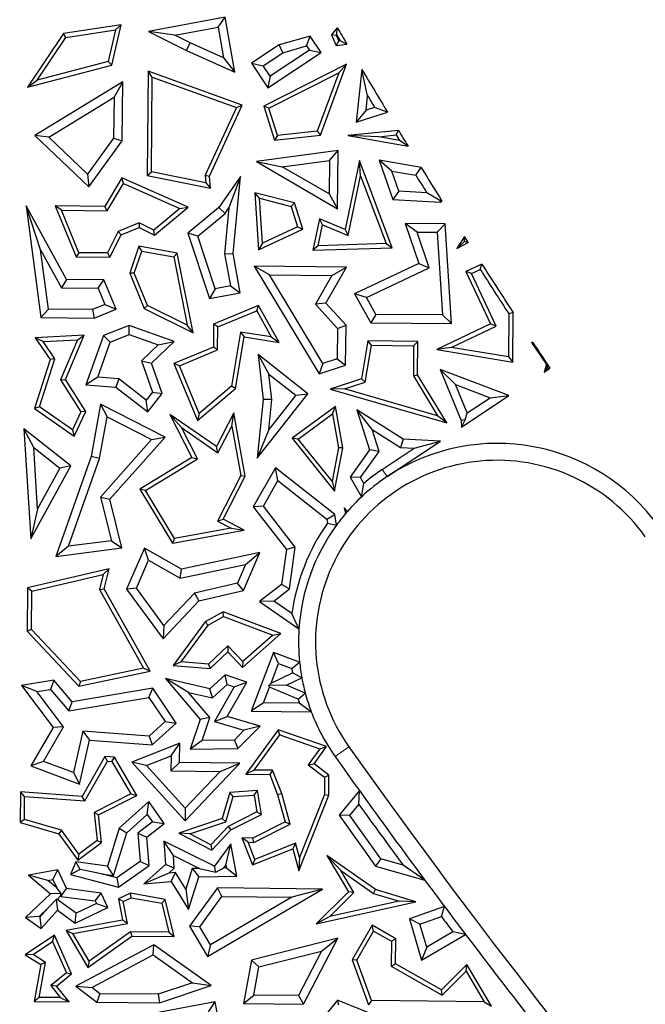
# Model space of a CAD drawing. Units: millimetres. Extents: x 0 to 420, y 0 to 297.
# Drawn here: x 73 to 79, y 157 to 165 of the extents above; entities that cross this region are included whole.
import ezdxf

# ---------------------------------------------------------------- set-up
doc = ezdxf.new("R2010")
doc.units = ezdxf.units.MM

msp = doc.modelspace()

# ---------------------------------------------------------------- linework, layer by layer
at = {"color": 7, "linetype": 'Continuous', "lineweight": 25}
for p, q in [((75.1711, 165.0161), (74.5388, 164.8972)), ((75.1141, 164.9336), (75.1711, 165.0161)), ((75.2517, 164.5607), (75.1711, 165.0161)), ((74.3117, 164.9522), (73.836, 164.8793)), ((73.8566, 164.8468), (74.2659, 164.9095)), ((74.2659, 164.9095), (74.2066, 164.6476)), ((74.2363, 164.6189), (74.3117, 164.9522)), ((74.2659, 164.9095), (74.3117, 164.9522)), ((74.7574, 164.8666), (74.5388, 164.8972)), ((74.5388, 164.8972), (74.8529, 164.7398)), ((74.7574, 164.8666), (75.1141, 164.9336)), ((75.1141, 164.9336), (75.159, 164.6796)), ((76.0983, 164.928), (76.0509, 164.8697)), ((76.0935, 164.8662), (76.0983, 164.928)), ((73.836, 164.8793), (73.5382, 164.4358)), ((73.6195, 164.4936), (73.8566, 164.8468)), ((73.8566, 164.8468), (73.836, 164.8793)), ((74.8832, 164.8035), (74.7574, 164.8666)), ((75.8742, 164.859), (75.6172, 164.7849)), ((75.8441, 164.7769), (75.8742, 164.859)), ((75.9649, 164.7223), (75.8742, 164.859)), ((76.0916, 164.8638), (76.0509, 164.8697)), ((76.0509, 164.8697), (76.0884, 164.7802)), ((76.1105, 164.8188), (76.0884, 164.7802)), ((76.0916, 164.8638), (76.0935, 164.8662)), ((76.1105, 164.8188), (76.0916, 164.8638)), ((76.0935, 164.8662), (76.1204, 164.8202)), ((76.1204, 164.8202), (76.1105, 164.8188)), ((76.1776, 164.7923), (76.1204, 164.8202)), ((74.8529, 164.7398), (74.8832, 164.8035)), ((74.8529, 164.7398), (75.2517, 164.5607)), ((75.159, 164.6796), (74.8832, 164.8035)), ((75.6172, 164.7849), (75.3888, 164.6335)), ((75.8671, 164.7421), (75.5437, 164.5276)), ((75.6471, 164.7201), (75.6172, 164.7849)), ((75.6471, 164.7201), (75.8441, 164.7769)), ((75.8441, 164.7769), (75.8671, 164.7421)), ((75.8671, 164.7421), (75.9649, 164.7223)), ((76.0884, 164.7802), (76.1776, 164.7923)), ((75.159, 164.6796), (75.2517, 164.5607)), ((75.4866, 164.6137), (75.6471, 164.7201)), ((75.5239, 164.4298), (75.9649, 164.7223)), ((73.5382, 164.4358), (74.2363, 164.6189)), ((74.2066, 164.6476), (73.6195, 164.4936)), ((74.2066, 164.6476), (74.2363, 164.6189)), ((75.3888, 164.6335), (75.4866, 164.6137)), ((75.3888, 164.6335), (75.5239, 164.4298)), ((75.5437, 164.5276), (75.4866, 164.6137)), ((76.1752, 164.6257), (75.4903, 164.28)), ((75.9581, 164.0393), (76.1752, 164.6257)), ((76.1752, 164.6257), (76.111, 164.5538)), ((76.302, 164.5813), (76.253, 164.1477)), ((76.3485, 164.3651), (76.302, 164.5813)), ((73.5382, 164.4358), (73.6195, 164.4936)), ((74.5355, 164.5678), (74.5269, 163.7066)), ((74.5703, 164.5178), (74.5355, 164.5678)), ((75.3125, 164.2881), (74.5355, 164.5678)), ((74.5625, 163.7354), (74.5703, 164.5178)), ((74.5703, 164.5178), (75.2644, 164.2679)), ((75.5437, 164.5276), (75.5239, 164.4298)), ((75.533, 164.262), (76.111, 164.5538)), ((76.111, 164.5538), (75.9326, 164.072)), ((74.3261, 164.4811), (73.6003, 164.0361)), ((74.3261, 164.4811), (74.2543, 164.3543)), ((74.3212, 163.9923), (74.3261, 164.4811)), ((73.7153, 164.0238), (74.2543, 164.3543)), ((74.2543, 164.3543), (74.2509, 164.0155)), ((76.3353, 164.2474), (76.3485, 164.3651)), ((75.2644, 164.2679), (75.0078, 163.7077)), ((75.0437, 163.7014), (75.3125, 164.2881)), ((75.2644, 164.2679), (75.3125, 164.2881)), ((75.533, 164.262), (75.4903, 164.28)), ((75.4903, 164.28), (75.5796, 163.9984)), ((75.6045, 164.0365), (75.533, 164.262)), ((76.3353, 164.2474), (76.253, 164.1477)), ((76.4058, 164.2695), (76.3353, 164.2474)), ((76.5125, 164.229), (76.4058, 164.2695)), ((76.253, 164.1477), (76.5125, 164.229)), ((73.7153, 164.0238), (73.6003, 164.0361)), ((73.6003, 164.0361), (74.0455, 163.6116)), ((74.0357, 163.7184), (73.7153, 164.0238)), ((74.2509, 164.0155), (74.0357, 163.7184)), ((74.2509, 164.0155), (74.3212, 163.9923)), ((75.5796, 163.9984), (75.9581, 164.0393)), ((75.6045, 164.0365), (75.5796, 163.9984)), ((75.9326, 164.072), (75.6045, 164.0365)), ((75.9326, 164.072), (75.9581, 164.0393)), ((76.6032, 164.079), (76.1858, 164.0371)), ((76.4399, 164.0271), (76.1858, 164.0371)), ((76.1858, 164.0371), (76.6832, 163.9475)), ((76.4399, 164.0271), (76.5846, 164.0417)), ((76.6123, 163.9961), (76.4399, 164.0271)), ((76.5846, 164.0417), (76.6032, 164.079)), ((76.5846, 164.0417), (76.6123, 163.9961)), ((74.0455, 163.6116), (74.3212, 163.9923)), ((76.6832, 163.9475), (76.6123, 163.9961)), ((76.1042, 163.9121), (75.4314, 163.8218)), ((76.0329, 163.8314), (76.1042, 163.9121)), ((76.0994, 163.431), (76.1042, 163.9121)), ((75.4314, 163.8218), (75.6439, 163.7791)), ((75.4314, 163.8218), (76.0994, 163.431)), ((75.6439, 163.7791), (76.0329, 163.8314)), ((76.0301, 163.5533), (75.6439, 163.7791)), ((76.0329, 163.8314), (76.0301, 163.5533)), ((76.2803, 163.8295), (76.1617, 163.2601)), ((76.5514, 163.1091), (76.2803, 163.8295)), ((76.2901, 163.7034), (76.2803, 163.8295)), ((76.5496, 163.743), (76.4441, 163.8335)), ((76.4441, 163.8335), (76.5554, 163.5083)), ((76.7912, 163.7715), (76.4441, 163.8335)), ((76.7477, 163.7076), (76.7912, 163.7715)), ((74.0357, 163.7184), (74.0455, 163.6116)), ((74.3182, 163.686), (74.1769, 163.4501)), ((74.3324, 163.6411), (74.3182, 163.686)), ((74.8653, 163.4433), (74.3182, 163.686)), ((74.5269, 163.7066), (74.5625, 163.7354)), ((74.5269, 163.7066), (75.0518, 163.6016)), ((75.0129, 163.6454), (74.5625, 163.7354)), ((75.0078, 163.7077), (75.0129, 163.6454)), ((75.0078, 163.7077), (75.0437, 163.7014)), ((75.0518, 163.6016), (75.0437, 163.7014)), ((75.2995, 163.6989), (75.1192, 163.4407)), ((75.2995, 163.6989), (75.203, 163.4375)), ((75.2368, 163.0604), (75.2995, 163.6989)), ((76.1874, 163.211), (76.2901, 163.7034)), ((76.2901, 163.7034), (76.501, 163.1428)), ((76.6067, 163.5762), (76.5496, 163.743)), ((76.5496, 163.743), (76.7477, 163.7076)), ((74.1967, 163.4146), (74.3324, 163.6411)), ((74.3324, 163.6411), (74.7989, 163.4342)), ((75.0129, 163.6454), (75.0518, 163.6016)), ((75.4548, 163.5177), (75.4164, 163.5641)), ((75.4164, 163.5641), (75.4475, 163.0927)), ((75.7441, 163.4792), (75.4164, 163.5641)), ((75.4793, 163.1466), (75.4548, 163.5177)), ((75.4548, 163.5177), (75.7164, 163.45)), ((76.0301, 163.5533), (76.0994, 163.431)), ((76.6067, 163.5762), (76.5554, 163.5083)), ((76.8367, 163.5637), (76.6067, 163.5762)), ((76.945, 163.4996), (76.8367, 163.5637)), ((73.8609, 162.8474), (73.5285, 163.4565)), ((73.6478, 163.0907), (73.5285, 163.4565)), ((73.5285, 163.4565), (73.6503, 162.5314)), ((74.1769, 163.4501), (73.767, 163.4542)), ((73.8199, 163.4184), (73.767, 163.4542)), ((73.767, 163.4542), (73.9406, 163.0329)), ((74.1967, 163.4146), (74.1769, 163.4501)), ((74.7989, 163.4342), (74.5824, 163.2556)), ((74.5871, 163.2138), (74.8653, 163.4433)), ((74.7989, 163.4342), (74.8653, 163.4433)), ((75.1192, 163.4407), (74.8632, 163.2291)), ((75.1715, 163.3925), (75.1192, 163.4407)), ((75.203, 163.4375), (75.1656, 163.0573)), ((75.1715, 163.3925), (75.203, 163.4375)), ((75.7441, 163.4792), (75.7164, 163.45)), ((75.7164, 163.45), (75.7695, 163.2824)), ((75.8125, 163.2636), (75.7441, 163.4792)), ((76.5554, 163.5083), (76.9478, 163.487)), ((76.945, 163.4996), (76.9478, 163.487)), ((76.9626, 163.4949), (76.945, 163.4996)), ((76.9478, 163.487), (76.9626, 163.4949)), ((73.8199, 163.4184), (74.1967, 163.4146)), ((73.9644, 163.0679), (73.8199, 163.4184)), ((74.9454, 163.2055), (75.1715, 163.3925)), ((74.4618, 163.3157), (74.2879, 163.2441)), ((74.3135, 163.2165), (74.4604, 163.277)), ((74.4618, 163.3157), (74.4604, 163.277)), ((74.4604, 163.277), (74.5871, 163.2138)), ((74.5824, 163.2556), (74.4618, 163.3157)), ((75.7695, 163.2824), (75.4793, 163.1466)), ((75.7695, 163.2824), (75.8125, 163.2636)), ((75.9513, 163.3485), (75.897, 163.0883)), ((75.9407, 163.1249), (75.9771, 163.2994)), ((76.1617, 163.2601), (75.9513, 163.3485)), ((75.9771, 163.2994), (75.9513, 163.3485)), ((75.9771, 163.2994), (76.1874, 163.211)), ((76.7582, 163.2385), (76.6599, 163.31)), ((76.6599, 163.31), (76.7707, 162.9788)), ((76.9892, 163.3068), (76.6599, 163.31)), ((76.923, 163.2369), (76.9892, 163.3068)), ((77.0418, 162.4818), (76.9892, 163.3068)), ((74.2879, 163.2441), (74.1988, 163.0656)), ((74.2205, 163.0301), (74.3135, 163.2165)), ((74.2879, 163.2441), (74.3135, 163.2165)), ((74.5871, 163.2138), (74.5824, 163.2556)), ((74.9454, 163.2055), (74.8632, 163.2291)), ((74.8632, 163.2291), (75.0427, 162.6899)), ((75.0902, 162.7705), (74.9454, 163.2055)), ((75.4475, 163.0927), (75.8125, 163.2636)), ((76.1617, 163.2601), (76.1874, 163.211)), ((76.7582, 163.2385), (76.923, 163.2369)), ((76.8575, 162.9417), (76.7582, 163.2385)), ((76.923, 163.2369), (76.9666, 162.553)), ((77.1475, 163.2007), (77.0865, 163.1038)), ((77.1475, 163.1605), (77.1475, 163.2007)), ((74.4589, 163.1214), (74.3835, 162.8988)), ((74.7769, 163.0649), (74.4589, 163.1214)), ((74.4826, 163.0814), (74.4589, 163.1214)), ((75.4793, 163.1466), (75.4475, 163.0927)), ((75.9407, 163.1249), (75.897, 163.0883)), ((75.897, 163.0883), (76.5514, 163.1091)), ((76.501, 163.1428), (75.9407, 163.1249)), ((76.501, 163.1428), (76.5514, 163.1091)), ((77.1475, 163.1605), (77.0865, 163.1038)), ((77.0865, 163.1038), (77.178, 163.1525)), ((77.178, 163.1525), (77.1475, 163.1605)), ((73.6478, 163.0907), (73.8189, 162.7773)), ((73.7123, 162.6013), (73.6478, 163.0907)), ((73.9644, 163.0679), (73.9406, 163.0329)), ((73.9406, 163.0329), (74.2205, 163.0301)), ((74.1988, 163.0656), (73.9644, 163.0679)), ((74.1988, 163.0656), (74.2205, 163.0301)), ((74.4212, 162.9), (74.4826, 163.0814)), ((74.4826, 163.0814), (74.7469, 163.0344)), ((74.7469, 163.0344), (74.7769, 163.0649)), ((74.7469, 163.0344), (74.858, 162.4687)), ((74.9065, 162.4051), (74.7769, 163.0649)), ((75.1656, 163.0573), (75.2368, 163.0604)), ((75.1656, 163.0573), (75.2148, 162.7938)), ((75.2971, 162.7374), (75.2368, 163.0604)), ((76.175, 162.9485), (75.4121, 162.9561)), ((75.5377, 162.8843), (75.4121, 162.9561)), ((75.4121, 162.9561), (75.9483, 162.0666)), ((76.0038, 162.6518), (76.175, 162.9485)), ((76.0536, 162.8792), (76.175, 162.9485)), ((76.7707, 162.9788), (76.2389, 162.728)), ((76.7707, 162.9788), (76.8575, 162.9417)), ((77.2915, 162.9743), (77.1599, 162.9122)), ((77.2785, 162.9291), (77.2915, 162.9743)), ((74.4212, 162.9), (74.3835, 162.8988)), ((74.3835, 162.8988), (74.5042, 162.606)), ((74.5318, 162.6316), (74.4212, 162.9)), ((75.5377, 162.8843), (76.0536, 162.8792)), ((75.9796, 162.1513), (75.5377, 162.8843)), ((76.0536, 162.8792), (75.9171, 162.6426)), ((76.3379, 162.6967), (76.8575, 162.9417)), ((77.2069, 162.8953), (77.1599, 162.9122)), ((77.1599, 162.9122), (77.3645, 162.4786)), ((77.2069, 162.8953), (77.2785, 162.9291)), ((77.4114, 162.4617), (77.2069, 162.8953)), ((73.8609, 162.8474), (73.8189, 162.7773)), ((74.1708, 162.8443), (73.8609, 162.8474)), ((74.1234, 162.7743), (74.1708, 162.8443)), ((74.2709, 162.6016), (74.1708, 162.8443)), ((75.2148, 162.7938), (75.0902, 162.7705)), ((75.2148, 162.7938), (75.2971, 162.7374)), ((73.8189, 162.7773), (74.1234, 162.7743)), ((74.1234, 162.7743), (74.1788, 162.6399)), ((75.0902, 162.7705), (75.0427, 162.6899)), ((75.0427, 162.6899), (75.2971, 162.7374)), ((76.3379, 162.6967), (76.2389, 162.728)), ((76.2389, 162.728), (76.3751, 162.4884)), ((74.1788, 162.6399), (74.0762, 162.5977)), ((74.1788, 162.6399), (74.2709, 162.6016)), ((74.5318, 162.6316), (74.5042, 162.606)), ((74.858, 162.4687), (74.5318, 162.6316)), ((75.448, 162.6309), (75.0766, 162.4779)), ((75.4325, 162.5864), (75.448, 162.6309)), ((75.619, 162.3258), (75.448, 162.6309)), ((76.0038, 162.6518), (75.9171, 162.6426)), ((75.9171, 162.6426), (76.0995, 162.4407)), ((76.1703, 162.4676), (76.0038, 162.6518)), ((76.4164, 162.5585), (76.3379, 162.6967)), ((73.7123, 162.6013), (73.6503, 162.5314)), ((74.0762, 162.5977), (73.7123, 162.6013)), ((74.0762, 162.5977), (74.0898, 162.527)), ((74.0898, 162.527), (74.2709, 162.6016)), ((74.5042, 162.606), (74.9065, 162.4051)), ((75.1117, 162.4542), (75.4325, 162.5864)), ((75.4325, 162.5864), (75.5526, 162.3721)), ((76.4164, 162.5585), (76.3751, 162.4884)), ((76.9666, 162.553), (76.4164, 162.5585)), ((76.9666, 162.553), (77.0418, 162.4818)), ((77.5156, 162.5622), (77.512, 162.2059)), ((77.5509, 162.5725), (77.5156, 162.5622)), ((77.5469, 162.1644), (77.5509, 162.5725)), ((73.6503, 162.5314), (74.0898, 162.527)), ((74.3792, 162.4659), (74.1663, 162.3836)), ((74.3803, 162.3907), (74.3792, 162.4659)), ((74.7509, 162.3344), (74.3792, 162.4659)), ((74.9065, 162.4051), (74.858, 162.4687)), ((75.0766, 162.4779), (75.0748, 162.2874)), ((75.1117, 162.4542), (75.0766, 162.4779)), ((76.0995, 162.4407), (76.1703, 162.4676)), ((76.167, 162.1391), (76.1703, 162.4676)), ((76.3751, 162.4884), (77.0418, 162.4818)), ((77.3645, 162.4786), (76.9204, 162.269)), ((77.0374, 162.2853), (77.4114, 162.4617)), ((77.4114, 162.4617), (77.3645, 162.4786)), ((74.0066, 162.3852), (73.6032, 162.3656)), ((73.8527, 162.0193), (74.0066, 162.3852)), ((73.9524, 162.3472), (74.0066, 162.3852)), ((74.1663, 162.3836), (74.0223, 161.9766)), ((74.222, 162.3295), (74.1663, 162.3836)), ((74.222, 162.3295), (74.3803, 162.3907)), ((74.3803, 162.3907), (74.6191, 162.3063)), ((75.1098, 162.2637), (75.1117, 162.4542)), ((75.2986, 162.4124), (75.2236, 161.9653)), ((75.5526, 162.3721), (75.2986, 162.4124)), ((75.2986, 162.4124), (75.3276, 162.3721)), ((76.0995, 162.4407), (76.097, 162.1902)), ((73.6678, 162.3335), (73.6032, 162.3656)), ((73.6032, 162.3656), (73.7273, 162.1838)), ((73.6678, 162.3335), (73.9524, 162.3472)), ((73.7662, 162.1894), (73.6678, 162.3335)), ((73.9524, 162.3472), (73.8131, 162.016)), ((74.1194, 162.0395), (74.222, 162.3295)), ((74.6191, 162.3063), (74.481, 162.1746)), ((74.5626, 162.155), (74.7509, 162.3344)), ((74.6191, 162.3063), (74.7509, 162.3344)), ((75.2563, 161.9468), (75.3276, 162.3721)), ((75.3276, 162.3721), (75.619, 162.3258)), ((75.5526, 162.3721), (75.619, 162.3258)), ((76.3499, 162.3384), (76.2976, 162.0251)), ((76.3289, 161.9983), (76.3797, 162.3028)), ((76.3797, 162.3028), (76.3499, 162.3384)), ((76.7643, 162.3342), (76.3499, 162.3384)), ((76.3797, 162.3028), (76.7287, 162.2993)), ((76.7287, 162.2993), (76.7262, 162.0488)), ((76.7287, 162.2993), (76.7643, 162.3342)), ((76.7616, 162.0585), (76.7643, 162.3342)), ((77.7129, 162.3254), (77.703, 162.3249)), ((77.7107, 162.3211), (77.703, 162.3249)), ((77.703, 162.3249), (77.8271, 162.1431)), ((77.7107, 162.3211), (77.7129, 162.3254)), ((77.8301, 162.1435), (77.7107, 162.3211)), ((75.0748, 162.2874), (74.7491, 162.1532)), ((74.7951, 162.134), (75.1098, 162.2637)), ((75.1098, 162.2637), (75.0748, 162.2874)), ((75.8542, 161.9013), (75.444, 162.2251)), ((75.444, 162.2251), (75.5337, 162.0644)), ((75.444, 162.2251), (75.4871, 161.8552)), ((77.0374, 162.2853), (76.9204, 162.269)), ((76.9204, 162.269), (77.5469, 162.1644)), ((77.512, 162.2059), (77.0374, 162.2853)), ((73.7273, 162.1838), (73.5974, 161.7813)), ((73.6389, 161.7952), (73.7662, 162.1894)), ((73.7662, 162.1894), (73.7273, 162.1838)), ((74.481, 162.1746), (74.5717, 161.9164)), ((74.481, 162.1746), (74.5626, 162.155)), ((74.651, 161.9036), (74.5626, 162.155)), ((74.7951, 162.134), (74.7491, 162.1532)), ((74.7491, 162.1532), (74.9437, 161.6807)), ((74.9578, 161.739), (74.7951, 162.134)), ((75.9796, 162.1513), (75.9483, 162.0666)), ((75.9483, 162.0666), (76.167, 162.1391)), ((76.097, 162.1902), (75.9796, 162.1513)), ((76.097, 162.1902), (76.167, 162.1391)), ((77.512, 162.2059), (77.5469, 162.1644)), ((77.8271, 162.1431), (77.8073, 162.0818)), ((77.8301, 162.1435), (77.8271, 162.1431)), ((77.8338, 162.1168), (77.8301, 162.1435)), ((75.5337, 162.0644), (75.7551, 161.8896)), ((75.558, 161.8555), (75.5337, 162.0644)), ((76.7262, 162.0488), (76.7616, 162.0585)), ((76.7262, 162.0488), (76.9263, 161.7193)), ((77.0034, 161.6603), (76.7616, 162.0585)), ((76.9473, 162.1026), (77.1214, 161.6799)), ((77.0747, 161.9785), (76.9473, 162.1026)), ((77.5139, 161.8863), (76.9473, 162.1026)), ((77.8073, 162.0818), (77.8338, 162.1168)), ((77.8073, 162.0818), (77.8539, 162.1128)), ((77.8338, 162.1168), (77.8539, 162.1128)), ((73.8131, 162.016), (73.8527, 162.0193)), ((73.8131, 162.016), (73.98, 161.7538)), ((74.0201, 161.7564), (73.8527, 162.0193)), ((74.1194, 162.0395), (74.0223, 161.9766)), ((74.0223, 161.9766), (74.2681, 161.9566)), ((74.2947, 162.0252), (74.1194, 162.0395)), ((74.2947, 162.0252), (74.2681, 161.9566)), ((74.5205, 161.8503), (74.2947, 162.0252)), ((76.2976, 162.0251), (76.0393, 161.9391)), ((76.158, 161.9414), (76.3289, 161.9983)), ((76.3289, 161.9983), (76.2976, 162.0251)), ((77.1716, 161.7431), (77.0747, 161.9785)), ((77.0747, 161.9785), (77.361, 161.8692)), ((74.2681, 161.9566), (74.533, 161.7514)), ((74.5717, 161.9164), (74.5205, 161.8503)), ((74.533, 161.7514), (74.651, 161.9036)), ((74.5717, 161.9164), (74.651, 161.9036)), ((74.9437, 161.6807), (75.2563, 161.9468)), ((75.2236, 161.9653), (74.9578, 161.739)), ((75.2563, 161.9468), (75.2236, 161.9653)), ((75.4355, 161.3709), (75.8542, 161.9013)), ((75.7551, 161.8896), (75.5315, 161.6063)), ((75.7551, 161.8896), (75.8542, 161.9013)), ((76.158, 161.9414), (76.0393, 161.9391)), ((76.0393, 161.9391), (77.0034, 161.6603)), ((76.9263, 161.7193), (76.158, 161.9414)), ((77.1238, 161.6265), (77.5139, 161.8863)), ((77.361, 161.8692), (77.5139, 161.8863)), ((74.1437, 161.817), (74.0657, 161.3845)), ((74.6755, 161.5444), (74.1437, 161.817)), ((74.1437, 161.817), (74.1962, 161.7108)), ((74.533, 161.7514), (74.5205, 161.8503)), ((75.4871, 161.8552), (75.4355, 161.3709)), ((75.558, 161.8555), (75.4871, 161.8552)), ((75.5315, 161.6063), (75.558, 161.8555)), ((77.1716, 161.7431), (77.361, 161.8692)), ((73.6389, 161.7952), (73.5974, 161.7813)), ((73.5974, 161.7813), (73.9244, 161.5519)), ((73.9103, 161.6049), (73.6389, 161.7952)), ((73.98, 161.7538), (73.9103, 161.6049)), ((73.9244, 161.5519), (74.0201, 161.7564)), ((74.0201, 161.7564), (73.98, 161.7538)), ((75.0996, 161.4653), (74.7162, 161.7312)), ((74.8108, 161.6227), (74.7162, 161.7312)), ((74.7162, 161.7312), (74.8962, 161.3762)), ((74.9578, 161.739), (74.9437, 161.6807)), ((75.2422, 161.7436), (75.0996, 161.4653)), ((75.2263, 161.6352), (75.2422, 161.7436)), ((75.3382, 161.222), (75.2422, 161.7436)), ((76.0832, 161.7977), (75.7248, 161.534)), ((75.7754, 161.5274), (76.0584, 161.7357)), ((76.0584, 161.7357), (76.0832, 161.7977)), ((76.0584, 161.7357), (76.1079, 161.4551)), ((76.1437, 161.4549), (76.0832, 161.7977)), ((76.6422, 161.526), (76.2599, 161.7695)), ((76.3856, 161.6058), (76.2599, 161.7695)), ((76.2599, 161.7695), (76.3646, 161.4382)), ((77.1546, 161.6872), (77.1716, 161.7431)), ((74.1341, 161.3663), (74.1962, 161.7108)), ((74.1962, 161.7108), (74.5624, 161.5231)), ((77.0034, 161.6603), (76.9263, 161.7193)), ((77.1546, 161.6872), (77.1214, 161.6799)), ((77.1214, 161.6799), (77.1238, 161.6265)), ((77.1238, 161.6265), (77.1546, 161.6872)), ((73.8967, 161.3067), (73.5102, 161.6118)), ((73.5905, 161.4586), (73.5102, 161.6118)), ((73.5102, 161.6118), (73.5672, 160.7041)), ((73.9103, 161.6049), (73.9244, 161.5519)), ((74.8108, 161.6227), (75.1126, 161.4134)), ((74.9424, 161.3631), (74.8108, 161.6227)), ((75.1126, 161.4134), (75.2263, 161.6352)), ((75.2263, 161.6352), (75.3013, 161.2274)), ((75.5315, 161.6063), (75.4355, 161.3709)), ((76.3856, 161.6058), (76.6201, 161.4564)), ((76.4425, 161.426), (76.3856, 161.6058)), ((74.5624, 161.5231), (74.1418, 161.0483)), ((74.2193, 161.0294), (74.6755, 161.5444)), ((74.5624, 161.5231), (74.6755, 161.5444)), ((75.7754, 161.5274), (75.7248, 161.534)), ((75.7248, 161.534), (76.0762, 161.0973)), ((76.0558, 161.179), (75.7754, 161.5274)), ((76.5087, 161.2167), (76.9508, 161.5112)), ((76.6422, 161.526), (76.6201, 161.4564)), ((76.9508, 161.5112), (76.6422, 161.526)), ((76.7332, 161.451), (76.9508, 161.5112)), ((73.5905, 161.4586), (73.8063, 161.2882)), ((73.6223, 160.9519), (73.5905, 161.4586)), ((75.1126, 161.4134), (75.0996, 161.4653)), ((76.1079, 161.4551), (76.0558, 161.179)), ((76.0762, 161.0973), (76.1437, 161.4549)), ((76.1437, 161.4549), (76.1079, 161.4551)), ((76.3646, 161.4382), (76.2053, 161.2134)), ((76.289, 161.2096), (76.4425, 161.426)), ((76.4425, 161.426), (76.3646, 161.4382)), ((76.4696, 161.2754), (76.7332, 161.451)), ((76.6201, 161.4564), (76.7332, 161.451)), ((74.0657, 161.3845), (73.7726, 160.5558)), ((73.8775, 160.6408), (74.1341, 161.3663)), ((74.1341, 161.3663), (74.0657, 161.3845)), ((74.8962, 161.3762), (74.467, 161.1133)), ((74.5153, 161.1015), (74.9424, 161.3631)), ((74.8962, 161.3762), (74.9424, 161.3631)), ((73.5672, 160.7041), (73.8967, 161.3067)), ((73.8063, 161.2882), (73.6223, 160.9519)), ((73.8967, 161.3067), (73.8063, 161.2882)), ((75.5871, 161.2899), (75.403, 160.9662)), ((76.0769, 160.9036), (75.5871, 161.2899)), ((75.6078, 161.1837), (75.5871, 161.2899)), ((75.3013, 161.2274), (75.1076, 160.8496)), ((75.1551, 160.8648), (75.3382, 161.222)), ((75.3013, 161.2274), (75.3382, 161.222)), ((75.4877, 160.9724), (75.6078, 161.1837)), ((75.6078, 161.1837), (76.0118, 160.8651)), ((76.0558, 161.179), (76.0762, 161.0973)), ((76.289, 161.2096), (76.2053, 161.2134)), ((76.2053, 161.2134), (76.2993, 161.0511)), ((76.3171, 161.1611), (76.289, 161.2096)), ((76.2993, 161.0511), (76.3171, 161.1611)), ((74.5153, 161.1015), (74.467, 161.1133)), ((74.467, 161.1133), (74.7358, 160.6662)), ((74.7534, 160.7053), (74.5153, 161.1015)), ((74.1418, 161.0483), (74.2193, 161.0294)), ((74.1418, 161.0483), (74.2323, 160.6875)), ((74.3199, 160.628), (74.2193, 161.0294)), ((73.6223, 160.9519), (73.5672, 160.7041)), ((75.4877, 160.9724), (75.403, 160.9662)), ((75.403, 160.9662), (75.6772, 160.6145)), ((75.7513, 160.6343), (75.4877, 160.9724)), ((76.1706, 160.9297), (76.1553, 160.9588)), ((76.1553, 160.9588), (76.1661, 160.9114)), ((76.182, 160.9298), (76.1553, 160.9588)), ((76.1661, 160.9114), (76.1706, 160.9297)), ((76.1706, 160.9297), (76.182, 160.9298)), ((75.1076, 160.8496), (75.1551, 160.8648)), ((75.1076, 160.8496), (75.2212, 160.7913)), ((75.3296, 160.7754), (75.1551, 160.8648)), ((76.0118, 160.8651), (76.0769, 160.9036)), ((76.0118, 160.8651), (76.0171, 160.8335)), ((76.0171, 160.8335), (76.0915, 160.8163)), ((76.0915, 160.8163), (76.0769, 160.9036)), ((74.7358, 160.6662), (75.3296, 160.7754)), ((75.2212, 160.7913), (74.7534, 160.7053)), ((75.2212, 160.7913), (75.3296, 160.7754)), ((74.2323, 160.6875), (73.8775, 160.6408)), ((74.2323, 160.6875), (74.3199, 160.628)), ((74.7534, 160.7053), (74.7358, 160.6662)), ((73.8775, 160.6408), (73.7726, 160.5558)), ((73.7726, 160.5558), (74.3199, 160.628)), ((74.5046, 160.6261), (74.3576, 160.2864)), ((74.811, 160.4525), (74.5046, 160.6261)), ((74.5382, 160.5261), (74.5046, 160.6261)), ((75.4596, 160.5888), (74.811, 160.4525)), ((75.3246, 160.2768), (75.4596, 160.5888)), ((75.3408, 160.4917), (75.4596, 160.5888)), ((75.6772, 160.6145), (75.6365, 160.3262)), ((75.7513, 160.6343), (75.6772, 160.6145)), ((75.7024, 160.2881), (75.7513, 160.6343)), ((74.4384, 160.2955), (74.5382, 160.5261)), ((74.5382, 160.5261), (74.7995, 160.378)), ((74.2136, 160.4553), (73.5395, 160.2973)), ((74.1652, 160.4077), (74.2136, 160.4553)), ((74.1714, 160.2882), (74.2136, 160.4553)), ((74.7995, 160.378), (75.3408, 160.4917)), ((74.7995, 160.378), (74.811, 160.4525)), ((75.3408, 160.4917), (75.274, 160.3373)), ((73.5745, 160.2692), (74.1652, 160.4077)), ((74.1652, 160.4077), (74.1338, 160.2832)), ((73.5395, 160.2973), (73.5359, 159.9382)), ((73.5745, 160.2692), (73.5395, 160.2973)), ((73.5714, 159.9521), (73.5745, 160.2692)), ((74.1338, 160.2832), (74.1714, 160.2882)), ((74.1338, 160.2832), (74.4971, 159.6331)), ((74.5513, 159.6085), (74.1714, 160.2882)), ((74.4384, 160.2955), (74.3576, 160.2864)), ((74.3576, 160.2864), (74.659, 159.877)), ((74.6657, 159.9868), (74.4384, 160.2955)), ((75.274, 160.3373), (74.9181, 160.2539)), ((74.9548, 160.1901), (75.3246, 160.2768)), ((75.3246, 160.2768), (75.274, 160.3373)), ((75.6365, 160.3262), (75.4556, 160.1851)), ((75.5747, 160.1886), (75.7024, 160.2881)), ((75.7024, 160.2881), (75.6365, 160.3262)), ((74.659, 159.877), (74.9548, 160.1901)), ((74.9181, 160.2539), (74.6657, 159.9868)), ((74.9181, 160.2539), (74.9548, 160.1901)), ((75.5747, 160.1886), (75.4556, 160.1851)), ((75.4556, 160.1851), (75.7815, 159.9601)), ((75.7234, 160.0859), (75.5747, 160.1886)), ((75.1563, 160.0988), (75.0071, 160.0154)), ((75.6325, 159.9195), (75.1563, 160.0988)), ((75.1593, 160.06), (75.1563, 160.0988)), ((75.0071, 160.0154), (74.743, 159.6558)), ((75.0071, 160.0154), (75.031, 159.9883)), ((75.031, 159.9883), (75.1593, 160.06)), ((75.1593, 160.06), (75.5653, 159.9071)), ((75.7815, 159.9601), (75.7234, 160.0859)), ((73.5714, 159.9521), (73.5359, 159.9382)), ((73.5359, 159.9382), (73.9642, 159.4851)), ((73.9763, 159.5237), (73.5714, 159.9521)), ((74.6657, 159.9868), (74.659, 159.877)), ((74.8087, 159.6857), (75.031, 159.9883)), ((75.3156, 159.6389), (75.6325, 159.9195)), ((75.5653, 159.9071), (75.3178, 159.6879)), ((75.5653, 159.9071), (75.6325, 159.9195)), ((75.1952, 159.8176), (75.0356, 159.6667)), ((75.1952, 159.8176), (75.1938, 159.7677)), ((75.3178, 159.6879), (75.1952, 159.8176)), ((75.0484, 159.6303), (75.1938, 159.7677)), ((75.1938, 159.7677), (75.3156, 159.6389)), ((75.3178, 159.6879), (75.3156, 159.6389)), ((75.5719, 159.764), (75.3863, 159.2781)), ((75.6126, 159.6729), (75.5719, 159.764)), ((75.7867, 159.6819), (75.5719, 159.764)), ((73.9642, 159.4851), (74.5513, 159.6085)), ((74.4971, 159.6331), (73.9763, 159.5237)), ((74.5513, 159.6085), (74.4971, 159.6331)), ((74.8087, 159.6857), (74.743, 159.6558)), ((74.743, 159.6558), (75.0484, 159.6303)), ((75.0356, 159.6667), (74.8087, 159.6857)), ((75.0356, 159.6667), (75.0484, 159.6303)), ((75.5507, 159.5109), (75.6126, 159.6729)), ((75.6126, 159.6729), (75.7216, 159.6313)), ((75.7216, 159.6313), (75.7867, 159.6819)), ((73.7566, 159.5345), (73.4891, 159.4898)), ((73.7566, 159.5345), (73.7288, 159.4583)), ((73.9086, 159.3561), (73.7566, 159.5345)), ((74.8703, 159.4316), (74.6793, 159.5469)), ((74.6793, 159.5469), (74.966, 159.2106)), ((75.0467, 159.4641), (74.6793, 159.5469)), ((75.1723, 159.578), (75.0467, 159.4641)), ((75.3504, 159.5186), (75.1723, 159.578)), ((75.1891, 159.498), (75.1723, 159.578)), ((75.5507, 159.5109), (75.7267, 159.5951)), ((75.6791, 159.4941), (75.8051, 159.5544)), ((75.8051, 159.5544), (75.7267, 159.5951)), ((73.616, 159.4395), (73.4891, 159.4898)), ((73.4891, 159.4898), (73.7527, 159.1433)), ((73.616, 159.4395), (73.7288, 159.4583)), ((73.7288, 159.4583), (73.8809, 159.2799)), ((74.5737, 159.4688), (73.9086, 159.3561)), ((73.9763, 159.5237), (73.9642, 159.4851)), ((74.5406, 159.3917), (74.5737, 159.4688)), ((74.7685, 159.1803), (74.5737, 159.4688)), ((75.067, 159.3873), (75.0467, 159.4641)), ((75.067, 159.3873), (75.1891, 159.498)), ((75.2466, 159.4789), (75.0832, 159.1919)), ((75.1885, 159.2344), (75.3504, 159.5186)), ((75.1891, 159.498), (75.2466, 159.4789)), ((75.2466, 159.4789), (75.3504, 159.5186)), ((75.4883, 159.3476), (75.538, 159.4776)), ((75.5323, 159.491), (75.5507, 159.5109)), ((75.6791, 159.4941), (75.5323, 159.491)), ((75.538, 159.4776), (75.5323, 159.491)), ((75.7747, 159.3767), (75.538, 159.4776)), ((75.8335, 159.4282), (75.6791, 159.4941)), ((73.8373, 159.1485), (73.616, 159.4395)), ((73.8809, 159.2799), (74.5406, 159.3917)), ((74.5406, 159.3917), (74.6758, 159.1915)), ((74.8703, 159.4316), (75.067, 159.3873)), ((75.0455, 159.2261), (74.8703, 159.4316)), ((75.7747, 159.3767), (75.8335, 159.4282)), ((73.8809, 159.2799), (73.9086, 159.3561)), ((75.4883, 159.3476), (75.3863, 159.2781)), ((75.7843, 159.3447), (75.4883, 159.3476)), ((75.8834, 159.2732), (75.7843, 159.3447)), ((74.966, 159.2106), (74.8839, 158.9641)), ((75.0455, 159.2261), (74.966, 159.2106)), ((74.9822, 159.0359), (75.0455, 159.2261)), ((75.0832, 159.1919), (75.1885, 159.2344)), ((75.4603, 159.1543), (75.1885, 159.2344)), ((75.3863, 159.2781), (75.8834, 159.2732)), ((73.7527, 159.1433), (73.5681, 158.8262)), ((73.671, 158.8629), (73.8373, 159.1485)), ((73.8373, 159.1485), (73.7527, 159.1433)), ((74.6758, 159.1915), (74.544, 159.072)), ((74.569, 158.9995), (74.7685, 159.1803)), ((74.6758, 159.1915), (74.7685, 159.1803)), ((75.0832, 159.1919), (75.3273, 159.12)), ((75.3273, 159.12), (75.2478, 159.0393)), ((75.2777, 158.9692), (75.4603, 159.1543)), ((75.4603, 159.1543), (75.3273, 159.12)), ((75.6106, 159.1249), (75.3428, 158.7568)), ((76.0099, 158.9852), (75.6106, 159.1249)), ((75.6237, 159.0829), (75.6106, 159.1249)), ((73.9959, 159.1123), (73.9188, 158.77)), ((73.9698, 158.6755), (74.0513, 159.0375)), ((74.544, 159.072), (73.9959, 159.1123)), ((73.9959, 159.1123), (74.0513, 159.0375)), ((74.0513, 159.0375), (74.569, 158.9995)), ((74.544, 159.072), (74.569, 158.9995)), ((75.2478, 159.0393), (74.9822, 159.0359)), ((75.2478, 159.0393), (75.2777, 158.9692)), ((75.4116, 158.7914), (75.6237, 159.0829)), ((75.6237, 159.0829), (75.9535, 158.9675)), ((74.7968, 159.0136), (74.4001, 158.858)), ((74.7252, 158.9098), (74.7968, 159.0136)), ((74.7952, 158.8541), (74.7968, 159.0136)), ((74.9822, 159.0359), (74.8839, 158.9641)), ((74.8839, 158.9641), (75.2777, 158.9692)), ((75.9535, 158.9675), (75.8577, 158.8359)), ((75.9065, 158.843), (76.0099, 158.9852)), ((75.9535, 158.9675), (76.0099, 158.9852)), ((74.1795, 158.9023), (73.9923, 158.5734)), ((74.1991, 158.8655), (74.1795, 158.9023)), ((74.2571, 158.8966), (74.1795, 158.9023)), ((74.236, 158.8628), (74.2571, 158.8966)), ((74.4419, 158.581), (74.2571, 158.8966)), ((74.521, 158.8297), (74.7252, 158.9098)), ((74.7252, 158.9098), (74.7239, 158.7842)), ((73.671, 158.8629), (73.5681, 158.8262)), ((73.5681, 158.8262), (73.9698, 158.6755)), ((73.9188, 158.77), (73.671, 158.8629)), ((74.0119, 158.5366), (74.1991, 158.8655)), ((74.1991, 158.8655), (74.236, 158.8628)), ((74.236, 158.8628), (74.3926, 158.5954)), ((74.521, 158.8297), (74.4001, 158.858)), ((74.4001, 158.858), (74.8413, 158.3713)), ((74.8424, 158.4751), (74.521, 158.8297)), ((74.7952, 158.8541), (74.7239, 158.7842)), ((75.2926, 158.8491), (74.7952, 158.8541)), ((74.8413, 158.3713), (75.2926, 158.8491)), ((75.1305, 158.7802), (75.2926, 158.8491)), ((75.8577, 158.8359), (75.9065, 158.843)), ((75.8577, 158.8359), (75.9934, 158.7327)), ((76.0289, 158.75), (75.9065, 158.843)), ((73.9188, 158.77), (73.9698, 158.6755)), ((74.7239, 158.7842), (75.1305, 158.7802)), ((75.1305, 158.7802), (74.8424, 158.4751)), ((75.4116, 158.7914), (75.3428, 158.7568)), ((75.3428, 158.7568), (75.5398, 158.7549)), ((75.564, 158.7899), (75.4116, 158.7914)), ((75.564, 158.7899), (75.5398, 158.7549)), ((75.5398, 158.7549), (75.6052, 158.5871)), ((75.6387, 158.5983), (75.564, 158.7899)), ((75.9934, 158.7327), (75.992, 158.5898)), ((75.9934, 158.7327), (76.0289, 158.75)), ((76.0272, 158.583), (76.0289, 158.75)), ((73.4804, 158.611), (73.4779, 158.3577)), ((73.9923, 158.5734), (73.4804, 158.611)), ((73.5153, 158.5731), (73.4804, 158.611)), ((73.5134, 158.384), (73.5153, 158.5731)), ((73.5153, 158.5731), (74.0119, 158.5366)), ((74.0119, 158.5366), (73.9923, 158.5734)), ((74.3926, 158.5954), (74.0894, 158.4406)), ((74.1269, 158.4202), (74.4419, 158.581)), ((74.3926, 158.5954), (74.4419, 158.581)), ((75.2111, 158.6054), (75.1482, 158.3918)), ((75.1768, 158.3642), (75.238, 158.5721)), ((75.4401, 158.6227), (75.2111, 158.6054)), ((75.238, 158.5721), (75.2111, 158.6054)), ((75.238, 158.5721), (75.4103, 158.5851)), ((75.4103, 158.5851), (75.4401, 158.6227)), ((75.4103, 158.5851), (75.4323, 158.445)), ((75.4711, 158.4252), (75.4401, 158.6227)), ((75.6387, 158.5983), (75.6052, 158.5871)), ((75.6052, 158.5871), (75.6679, 158.3631)), ((75.7097, 158.3445), (75.6387, 158.5983)), ((75.7808, 157.9588), (76.0272, 158.583)), ((75.992, 158.5898), (75.7866, 158.0694)), ((75.992, 158.5898), (76.0272, 158.583)), ((76.2803, 158.6224), (76.1136, 158.4188)), ((76.2767, 158.5066), (76.2803, 158.6224)), ((74.5406, 158.5306), (74.2969, 158.3124)), ((74.5284, 158.425), (74.5406, 158.5306)), ((74.6674, 158.3491), (74.5406, 158.5306)), ((74.8424, 158.4751), (74.8413, 158.3713)), ((76.2023, 158.4159), (76.2767, 158.5066)), ((74.1269, 158.4202), (74.0894, 158.4406)), ((74.0894, 158.4406), (74.1135, 158.2079)), ((74.1506, 158.1915), (74.1269, 158.4202)), ((74.3586, 158.2729), (74.5284, 158.425)), ((74.5284, 158.425), (74.5712, 158.3637)), ((75.1482, 158.3918), (74.7894, 158.271)), ((75.1482, 158.3918), (75.1768, 158.3642)), ((75.4323, 158.445), (75.1978, 158.3253)), ((75.2192, 158.2966), (75.4711, 158.4252)), ((75.4323, 158.445), (75.4711, 158.4252)), ((76.2023, 158.4159), (76.1136, 158.4188)), ((76.1136, 158.4188), (76.4148, 157.9966)), ((76.4578, 158.0577), (76.2023, 158.4159)), ((73.5134, 158.384), (73.4779, 158.3577)), ((73.4779, 158.3577), (73.7986, 158.2632)), ((73.82, 158.2937), (73.5134, 158.384)), ((74.2969, 158.3124), (74.2004, 157.9976)), ((74.2969, 158.3124), (74.3586, 158.2729)), ((74.5712, 158.3637), (74.45, 158.2696)), ((74.5237, 158.2376), (74.6674, 158.3491)), ((74.5712, 158.3637), (74.6674, 158.3491)), ((74.8796, 158.2642), (75.1768, 158.3642)), ((75.1978, 158.3253), (75.0548, 158.1738)), ((75.1978, 158.3253), (75.2192, 158.2966)), ((75.6679, 158.3631), (75.3993, 158.2289)), ((75.4074, 158.1935), (75.7097, 158.3445)), ((75.6679, 158.3631), (75.7097, 158.3445)), ((73.82, 158.2937), (73.7986, 158.2632)), ((73.7986, 158.2632), (73.9557, 158.0477)), ((73.9633, 158.0972), (73.82, 158.2937)), ((74.2503, 157.9199), (74.3586, 158.2729)), ((74.45, 158.2696), (74.471, 158.0358)), ((74.45, 158.2696), (74.5237, 158.2376)), ((74.5449, 158.0014), (74.5237, 158.2376)), ((74.8796, 158.2642), (74.7894, 158.271)), ((74.7894, 158.271), (75.0622, 158.1303)), ((75.0548, 158.1738), (74.8796, 158.2642)), ((75.0622, 158.1303), (75.2192, 158.2966)), ((75.3993, 158.2289), (75.3085, 158.2298)), ((75.3606, 158.194), (75.3085, 158.2298)), ((75.3085, 158.2298), (75.3971, 158.0067)), ((75.4074, 158.1935), (75.3993, 158.2289)), ((73.9557, 158.0477), (74.1506, 158.1915)), ((74.1135, 158.2079), (73.9633, 158.0972)), ((74.1135, 158.2079), (74.1506, 158.1915)), ((74.7448, 158.085), (74.666, 158.2027)), ((75.0839, 157.996), (74.666, 158.2027)), ((74.666, 158.2027), (74.6793, 158.0103)), ((75.0548, 158.1738), (75.0622, 158.1303)), ((75.2181, 158.1809), (75.0839, 157.996)), ((75.1786, 158.0065), (75.2181, 158.1809)), ((75.2673, 157.9149), (75.2181, 158.1809)), ((75.3606, 158.194), (75.4074, 158.1935)), ((75.4168, 158.0524), (75.3606, 158.194)), ((75.7539, 158.1863), (75.4168, 158.0524)), ((75.7539, 158.1863), (75.7305, 158.139)), ((75.7866, 158.0694), (75.7539, 158.1863)), ((73.9633, 158.0972), (73.9557, 158.0477)), ((74.752, 157.9808), (74.7448, 158.085)), ((74.7448, 158.085), (74.9603, 157.9784)), ((75.3971, 158.0067), (75.7305, 158.139)), ((75.7305, 158.139), (75.7808, 157.9588)), ((75.7866, 158.0694), (75.7808, 157.9588)), ((76.4129, 157.8037), (76.0127, 158.0854)), ((76.1262, 157.9624), (76.0127, 158.0854)), ((76.0127, 158.0854), (76.1899, 157.785)), ((73.9376, 158.032), (73.8945, 157.9285)), ((73.9744, 157.9681), (73.9376, 158.032)), ((74.2004, 157.9976), (73.9376, 158.032)), ((74.2503, 157.9199), (74.2004, 157.9976)), ((74.471, 158.0358), (74.2784, 157.9012)), ((74.2921, 157.8247), (74.5449, 158.0014)), ((74.471, 158.0358), (74.5449, 158.0014)), ((74.6793, 158.0103), (74.5004, 157.8501)), ((74.752, 157.9808), (74.6793, 158.0103)), ((74.7058, 157.9394), (74.752, 157.9808)), ((74.9603, 157.9784), (74.9006, 157.9771)), ((74.9603, 157.9784), (75.0956, 157.9484)), ((75.0956, 157.9484), (75.0839, 157.996)), ((75.0956, 157.9484), (75.1616, 157.983)), ((75.1616, 157.983), (75.1786, 158.0065)), ((75.1828, 157.9835), (75.1616, 157.983)), ((75.1786, 158.0065), (75.1828, 157.9835)), ((75.1828, 157.9835), (75.2673, 157.9149)), ((75.4168, 158.0524), (75.3971, 158.0067)), ((76.4578, 158.0577), (76.4148, 157.9966)), ((76.4148, 157.9966), (76.8203, 157.8821)), ((76.6411, 158.006), (76.4578, 158.0577)), ((76.8203, 157.8821), (76.6411, 158.006)), ((73.7898, 157.9656), (73.5469, 157.9217)), ((73.7083, 157.8792), (73.5469, 157.9217)), ((73.5469, 157.9217), (73.7304, 157.769)), ((73.749, 157.8866), (73.7898, 157.9656)), ((73.862, 157.8122), (73.7898, 157.9656)), ((73.9744, 157.9681), (73.8945, 157.9285)), ((73.8945, 157.9285), (74.2921, 157.8247)), ((74.1628, 157.9313), (73.9744, 157.9681)), ((74.1628, 157.9313), (74.2503, 157.9199)), ((74.2784, 157.9012), (74.1628, 157.9313)), ((74.2784, 157.9012), (74.2921, 157.8247)), ((74.7058, 157.9394), (74.5004, 157.8501)), ((74.7621, 157.9445), (74.7058, 157.9394)), ((74.7253, 157.8703), (74.7621, 157.9445)), ((74.8483, 157.8066), (74.7621, 157.9445)), ((74.9006, 157.9771), (74.8483, 157.8066)), ((74.8703, 157.638), (74.9531, 157.9077)), ((74.9006, 157.9771), (74.9531, 157.9077)), ((74.9531, 157.9077), (75.2673, 157.9149)), ((76.1262, 157.9624), (76.3972, 157.7716)), ((76.2342, 157.7793), (76.1262, 157.9624)), ((73.7083, 157.8792), (73.749, 157.8866)), ((73.781, 157.8187), (73.7083, 157.8792)), ((73.749, 157.8866), (73.781, 157.8187)), ((73.8172, 157.7719), (73.781, 157.8187)), ((74.5004, 157.8501), (74.7253, 157.8703)), ((74.7253, 157.8703), (74.8703, 157.638)), ((75.1076, 157.8166), (74.8787, 157.4998)), ((75.1434, 157.7457), (75.1076, 157.8166)), ((75.977, 157.808), (75.1076, 157.8166)), ((73.7304, 157.769), (73.5239, 157.5733)), ((73.8172, 157.7719), (73.7304, 157.769)), ((73.7834, 157.7221), (73.8132, 157.7504)), ((73.8132, 157.7504), (73.8172, 157.7719)), ((73.8132, 157.7504), (73.8147, 157.7473)), ((73.8147, 157.7473), (73.862, 157.8122)), ((73.8147, 157.7473), (74.0991, 157.71)), ((74.1465, 157.775), (73.862, 157.8122)), ((74.0991, 157.71), (74.1465, 157.775)), ((74.2034, 157.6542), (74.1465, 157.775)), ((74.3893, 157.7725), (74.2911, 157.7263)), ((74.3307, 157.706), (74.3943, 157.7359)), ((74.3943, 157.7359), (74.3893, 157.7725)), ((74.6764, 157.7224), (74.3893, 157.7725)), ((74.3943, 157.7359), (74.6476, 157.6917)), ((74.8483, 157.8066), (74.8703, 157.638)), ((74.9628, 157.4958), (75.1434, 157.7457)), ((75.0247, 157.2504), (75.977, 157.808)), ((75.7213, 157.74), (75.05, 157.3469)), ((75.1434, 157.7457), (75.7213, 157.74)), ((75.977, 157.808), (75.7213, 157.74)), ((76.1899, 157.785), (75.9243, 157.5214)), ((76.0352, 157.5818), (76.2342, 157.7793)), ((76.2342, 157.7793), (76.1899, 157.785)), ((76.3972, 157.7716), (76.4129, 157.8037)), ((76.3972, 157.7716), (76.608, 157.7074)), ((76.7473, 157.7019), (76.4129, 157.8037)), ((73.7766, 157.7217), (73.7095, 157.6521)), ((73.7834, 157.7221), (73.7766, 157.7217)), ((73.7766, 157.7217), (73.7865, 157.6327)), ((73.9403, 157.6082), (73.7834, 157.7221)), ((73.9326, 157.5266), (74.2034, 157.6542)), ((74.1095, 157.6879), (73.9403, 157.6082)), ((74.0991, 157.71), (74.1095, 157.6879)), ((74.1095, 157.6879), (74.2034, 157.6542)), ((74.3307, 157.706), (74.2911, 157.7263)), ((74.2911, 157.7263), (74.3235, 157.5511)), ((74.3646, 157.5228), (74.3307, 157.706)), ((74.6476, 157.6917), (74.6764, 157.7224)), ((74.6476, 157.6917), (74.706, 157.4515)), ((74.751, 157.4158), (74.6764, 157.7224)), ((75.9243, 157.5214), (76.7473, 157.7019)), ((76.608, 157.7074), (76.0352, 157.5818)), ((76.7473, 157.7019), (76.608, 157.7074)), ((76.9828, 157.6641), (76.6939, 157.5606)), ((76.9576, 157.5801), (76.9828, 157.6641)), ((73.6346, 157.5811), (73.5239, 157.5733)), ((73.5239, 157.5733), (73.653, 157.4814)), ((73.6346, 157.5811), (73.7095, 157.6521)), ((73.6422, 157.5757), (73.6346, 157.5811)), ((73.7095, 157.6521), (73.6422, 157.5757)), ((73.6422, 157.5757), (73.653, 157.4814)), ((73.653, 157.4814), (73.7865, 157.6327)), ((73.7865, 157.6327), (73.9326, 157.5266)), ((73.9326, 157.5266), (73.9403, 157.6082)), ((76.0352, 157.5818), (75.9243, 157.5214)), ((76.7804, 157.5166), (76.9576, 157.5801)), ((74.3235, 157.5511), (73.8584, 157.4651)), ((73.9141, 157.4395), (74.3646, 157.5228)), ((74.3646, 157.5228), (74.3235, 157.5511)), ((74.9628, 157.4958), (74.8787, 157.4998)), ((74.8787, 157.4998), (75.0247, 157.2504)), ((75.05, 157.3469), (74.9628, 157.4958)), ((76.3852, 157.5091), (76.2214, 157.2222)), ((76.5805, 157.3976), (76.3852, 157.5091)), ((76.3983, 157.461), (76.3852, 157.5091)), ((76.7804, 157.5166), (76.6939, 157.5606)), ((76.6939, 157.5606), (76.7946, 157.2197)), ((76.8366, 157.3264), (76.7804, 157.5166)), ((73.762, 157.4256), (73.5208, 157.2653)), ((73.7467, 157.3731), (73.762, 157.4256)), ((73.9039, 157.1057), (73.762, 157.4256)), ((73.8584, 157.4651), (73.9141, 157.4395)), ((73.8584, 157.4651), (74.0365, 157.1596)), ((74.0475, 157.2106), (73.9141, 157.4395)), ((74.0365, 157.1596), (74.4023, 157.4193)), ((74.3912, 157.4546), (74.0475, 157.2106)), ((74.3912, 157.4546), (74.4023, 157.4193)), ((74.706, 157.4515), (74.3912, 157.4546)), ((74.4023, 157.4193), (74.751, 157.4158)), ((74.706, 157.4515), (74.751, 157.4158)), ((76.26, 157.2188), (76.3983, 157.461)), ((76.3983, 157.461), (76.545, 157.3773)), ((76.7946, 157.2197), (77.1566, 157.4332)), ((77.0526, 157.4537), (76.8366, 157.3264)), ((77.1566, 157.4332), (77.0526, 157.4537)), ((73.5859, 157.2663), (73.7467, 157.3731)), ((73.7467, 157.3731), (73.8607, 157.1162)), ((74.5817, 157.3476), (73.9396, 157.0043)), ((74.5764, 157.2648), (74.5817, 157.3476)), ((75.0554, 157.0105), (74.5817, 157.3476)), ((75.05, 157.3469), (75.0247, 157.2504)), ((76.1035, 157.4024), (75.3893, 157.221)), ((75.8195, 156.8556), (76.1035, 157.4024)), ((75.9684, 157.2953), (76.1035, 157.4024)), ((76.545, 157.3773), (76.5429, 157.1703)), ((76.5805, 157.3976), (76.545, 157.3773)), ((76.5784, 157.1907), (76.5805, 157.3976)), ((73.5859, 157.2663), (73.5208, 157.2653)), ((73.5208, 157.2653), (73.6501, 157.1846)), ((73.6891, 157.2018), (73.5859, 157.2663)), ((74.0694, 156.9937), (74.5764, 157.2648)), ((74.5764, 157.2648), (74.9017, 157.0333)), ((75.4506, 157.1638), (75.9684, 157.2953)), ((75.9684, 157.2953), (75.7769, 156.9266)), ((76.8366, 157.3264), (76.7946, 157.2197)), ((73.6501, 157.1846), (73.5942, 156.8777)), ((73.6364, 156.9126), (73.6891, 157.2018)), ((73.6891, 157.2018), (73.6501, 157.1846)), ((74.0475, 157.2106), (74.0365, 157.1596)), ((75.3893, 157.221), (75.324, 156.8606)), ((75.4506, 157.1638), (75.3893, 157.221)), ((76.26, 157.2188), (76.2214, 157.2222)), ((76.2214, 157.2222), (76.3546, 156.8503)), ((76.3795, 156.8854), (76.26, 157.2188)), ((76.5429, 157.1703), (76.5784, 157.1907)), ((76.5429, 157.1703), (76.9631, 156.9304)), ((76.9573, 156.9743), (76.5784, 157.1907)), ((77.1692, 157.1848), (76.9573, 156.9743)), ((77.1619, 157.1278), (77.1692, 157.1848)), ((77.3724, 156.8402), (77.1692, 157.1848)), ((73.8607, 157.1162), (73.7309, 157.0114)), ((73.7802, 157.0059), (73.9039, 157.1057)), ((73.8607, 157.1162), (73.9039, 157.1057)), ((75.4083, 156.9303), (75.4506, 157.1638)), ((76.9631, 156.9304), (77.1619, 157.1278)), ((77.1619, 157.1278), (77.3103, 156.8761)), ((73.7309, 157.0114), (73.8105, 156.9109)), ((73.7802, 157.0059), (73.7309, 157.0114)), ((73.884, 156.8749), (73.7802, 157.0059)), ((73.9396, 157.0043), (74.0694, 156.9937)), ((73.9396, 157.0043), (74.1116, 156.8726)), ((74.9017, 157.0333), (74.6179, 156.9381)), ((74.6291, 156.8675), (75.0554, 157.0105)), ((74.9017, 157.0333), (75.0554, 157.0105)), ((74.1358, 156.9429), (74.0694, 156.9937)), ((74.1358, 156.9429), (74.1116, 156.8726)), ((74.6179, 156.9381), (74.1358, 156.9429)), ((74.6179, 156.9381), (74.6291, 156.8675)), ((75.324, 156.8606), (75.4083, 156.9303)), ((75.7769, 156.9266), (75.4083, 156.9303)), ((75.7769, 156.9266), (75.8195, 156.8556)), ((76.9631, 156.9304), (76.9573, 156.9743)), ((73.6364, 156.9126), (73.5942, 156.8777)), ((73.5942, 156.8777), (73.884, 156.8749)), ((73.8105, 156.9109), (73.6364, 156.9126)), ((73.8105, 156.9109), (73.884, 156.8749)), ((74.1116, 156.8726), (74.6291, 156.8675)), ((75.0903, 156.8765), (74.458, 156.7576)), ((75.0333, 156.794), (75.0903, 156.8765)), ((75.1709, 156.4211), (75.0903, 156.8765)), ((75.324, 156.8606), (75.8195, 156.8556)), ((76.1005, 156.8903), (75.9701, 156.7301)), ((76.1113, 156.8477), (76.1005, 156.8903)), ((76.5342, 156.7121), (76.1005, 156.8903)), ((76.3795, 156.8854), (76.3546, 156.8503)), ((77.3103, 156.8761), (76.3795, 156.8854)), ((77.3103, 156.8761), (77.3724, 156.8402))]:
    msp.add_line(p, q, dxfattribs=at)
at = {"color": 8, "linetype": 'Continuous', "lineweight": 18}
for p, q in [((76.5087, 161.2167), (76.4696, 161.2754)), ((76.194, 158.9845), (76.0798, 158.9036))]:
    msp.add_line(p, q, dxfattribs=at)
at = {"color": 7, "linetype": 'Continuous', "lineweight": 25}
for radius in [81.9443, 69, 52.45]:
    msp.add_circle((123.8025, 192.7211), radius, dxfattribs=at)
at = {"color": 8, "linetype": 'Continuous', "lineweight": 18}
for radius in [81.9424, 72.0372, 71.5379]:
    msp.add_circle((123.8025, 192.7211), radius, dxfattribs=at)
for radius, start, end in [(69.5, 311.311433, 309.268445), (81.1236, 185.610805, 264.389195), (80.723, 185.610805, 264.389195)]:
    msp.add_arc((123.8025, 192.7211), radius, start, end, dxfattribs=at)
at = {"color": 7, "linetype": 'Continuous', "lineweight": 25}
for centre, radius, start, end in [((123.8025, 192.7211), 55.21, 210.22567, 210.38871), ((123.8025, 192.7211), 55.21, 210.64288, 211.06879), ((123.8025, 192.7211), 55.2805, 210.86029, 210.9758), ((123.8025, 192.7211), 55.21, 211.25077, 211.41053), ((123.8025, 192.7211), 55.21, 211.6248, 211.96246), ((123.8025, 192.7211), 55.2805, 211.65753, 211.83292), ((123.8025, 192.7211), 55.21, 212.32303, 212.38233), ((123.8025, 192.7211), 55.21, 212.60157, 213.09786), ((123.8025, 192.7211), 55.2453, 212.63373, 213.0868), ((123.8025, 192.7211), 55.21, 213.4045, 213.66923), ((77.4179, 159.8518), 1.64, 35.3223, 123.66923), ((77.4179, 159.8518), 1.5, 35.3223, 215.3223), ((77.4179, 159.8518), 1.7105, 123.66923, 130.05489), ((77.4179, 159.8518), 1.64, 123.66923, 133.00408), ((77.4179, 159.8518), 1.64, 133.00408, 138.90285), ((77.4179, 159.8518), 1.64, 139.75269, 143.97736), ((77.4179, 159.8518), 1.64, 138.90285, 139.75269), ((77.4179, 159.8518), 1.7105, 144.97615, 172.13555), ((77.4179, 159.8518), 1.64, 143.97736, 176.21484), ((77.4179, 159.8518), 1.64, 176.21484, 185.94584), ((77.4179, 159.8518), 1.7105, 187.40725, 188.632), ((77.4179, 159.8518), 1.64, 185.94584, 190.44924), ((77.4179, 159.8518), 1.64, 190.44924, 194.96781), ((77.4179, 159.8518), 1.7105, 196.12766, 197.24615), ((77.4179, 159.8518), 1.64, 194.96781, 200.66095), ((77.4179, 159.8518), 1.64, 200.66095, 215.3223), ((123.8025, 192.7211), 58.35, 215.322301, 233.540089), ((123.8025, 192.7211), 58.49, 215.322301, 215.660634), ((123.8025, 192.7211), 58.49, 215.660634, 216.558263), ((123.8025, 192.7211), 58.5605, 215.750583, 216.356493), ((123.8025, 192.7211), 58.49, 216.558263, 216.824596), ((123.8025, 192.7211), 58.49, 216.824596, 217.10772), ((123.8025, 192.7211), 58.5605, 216.875564, 217.0303), ((123.8025, 192.7211), 58.49, 217.10772, 218.129447)]:
    msp.add_arc(centre, radius, start, end, dxfattribs=at)

doc.saveas('drawing.dxf')
